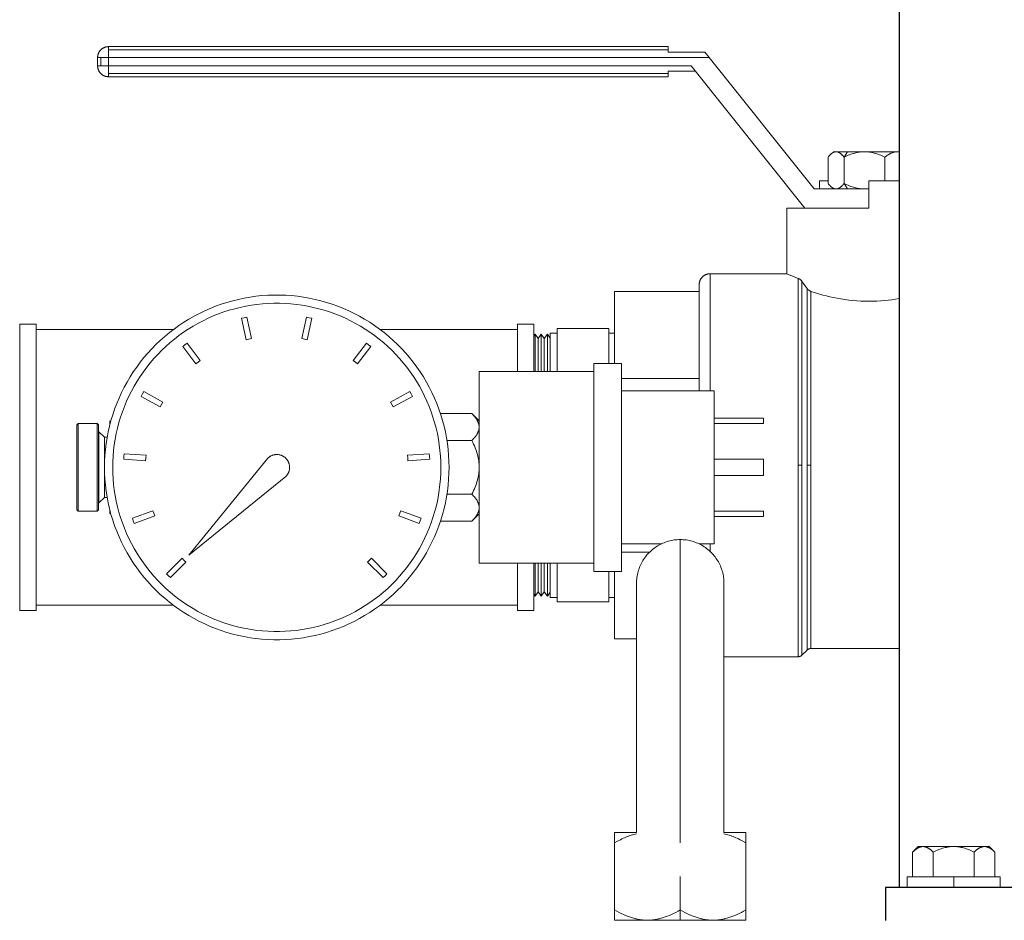
# Model space of a CAD drawing. Units: millimetres. Extents: x -1237 to 1772, y 3479 to 7221.
# Drawn here: x 918 to 1098, y 5087 to 5251 of the extents above; entities that cross this region are included whole.
import ezdxf

# ---------------------------------------------------------------- set-up
doc = ezdxf.new("R2010")
doc.units = ezdxf.units.MM
doc.layers.get('0').update_dxf_attribs({"color": 254, "lineweight": 0, "true_color": 0xbebebe})
for name, color, linetype, lineweight, true_color in [('Make2D$Visible$Curves$0', 254, 'Continuous', 0, 0xbebebe), ('Make2D$Visible$Curves$3DCOLOR40', 40, 'Continuous', 0, 0xffbf00), ('Make2D$Visible$Curves$3DCPCOLOR253', 7, 'Continuous', 0, 0xadadad), ('Make2D$Visible$Curves$3DCPCOLOR254', 7, 'Continuous', 0, 0xd6d6d6), ('Make2D$Visible$Tangents$0', 254, 'Continuous', 0, 0xbebebe), ('Make2D$Visible$Tangents$3DCOLOR40', 40, 'Continuous', 0, 0xffbf00), ('Make2D$Visible$Tangents$3DCPCOLOR253', 7, 'Continuous', 0, 0xadadad)]:
    doc.layers.add(name, color=color, linetype=linetype, lineweight=lineweight, true_color=true_color)

msp = doc.modelspace()

# ---------------------------------------------------------------- linework, layer by layer
for points in [[(918.28, 5195.77), (921.28, 5195.77)], [(918.28, 5169.58), (918.28, 5195.77)], [(921.28, 5169.58), (921.28, 5195.77)], [(1009.28, 5187.08), (1009.28, 5195.77)], [(1009.28, 5195.77), (1012.28, 5195.77)], [(1012.28, 5187.08), (1012.28, 5195.77)], [(921.28, 5194.77), (946.36, 5194.77)], [(984.21, 5194.77), (1009.28, 5194.77)], [(1012.28, 5193.54), (1012.55, 5193.93)], [(1012.55, 5193.93), (1012.55, 5187.08)], [(1012.55, 5193.93), (1013.1, 5193.13)], [(1013.1, 5193.13), (1013.65, 5193.93)], [(1013.65, 5193.93), (1013.65, 5187.08)], [(1013.65, 5193.93), (1014.2, 5193.13)], [(1014.2, 5193.13), (1014.76, 5193.93)], [(1014.76, 5193.93), (1015.28, 5193.17)], [(1014.76, 5193.93), (1014.76, 5187.08)], [(1015.27, 5194.13), (1015.27, 5187.08)], [(1015.27, 5194.13), (1016.52, 5194.13)], [(1015.27, 5194.13), (1015.28, 5193.17)], [(1016.52, 5187.08), (1016.52, 5194.98)], [(1026.02, 5194.98), (1016.52, 5194.98)], [(1026.02, 5188.58), (1026.02, 5194.98)], [(1026.02, 5194.13), (1027.02, 5194.13)], [(1013.1, 5193.13), (1013.1, 5187.08)], [(1014.2, 5193.13), (1014.2, 5187.08)], [(1015.28, 5193.17), (1015.28, 5187.08)], [(918.28, 5143.4), (918.28, 5169.58)], [(921.28, 5143.4), (921.28, 5169.58)], [(1009.28, 5143.4), (1009.28, 5152.08)], [(1012.28, 5143.4), (1012.28, 5152.08)], [(1012.55, 5152.08), (1012.55, 5146.03)], [(1013.1, 5152.08), (1013.1, 5146.83)], [(1013.65, 5152.08), (1013.65, 5146.03)], [(1014.2, 5152.08), (1014.2, 5146.83)], [(1014.76, 5152.08), (1014.76, 5146.03)], [(1015.27, 5152.08), (1015.27, 5145.83)], [(1015.28, 5152.08), (1015.28, 5146.78)], [(1016.52, 5144.98), (1016.52, 5152.08)], [(1026.02, 5144.98), (1026.02, 5150.58)], [(1013.1, 5146.83), (1012.55, 5146.03)], [(1013.65, 5146.03), (1013.1, 5146.83)], [(1014.2, 5146.83), (1013.65, 5146.03)], [(1014.76, 5146.03), (1014.2, 5146.83)], [(1015.28, 5146.78), (1014.76, 5146.03)], [(1015.28, 5146.78), (1015.27, 5145.83)], [(1012.55, 5146.03), (1012.28, 5146.41)], [(1016.52, 5145.83), (1015.27, 5145.83)], [(1026.02, 5144.98), (1016.52, 5144.98)], [(1027.02, 5145.83), (1026.02, 5145.83)], [(921.28, 5143.4), (918.28, 5143.4)], [(946.36, 5144.4), (921.28, 5144.4)], [(1009.28, 5144.4), (984.21, 5144.4)], [(1012.28, 5143.4), (1009.28, 5143.4)]]:
    msp.add_lwpolyline(points)
at = {"layer": 'Make2D$Visible$Curves$0'}
for points in [[(932.52, 5244.48), (932.52, 5244.54), (932.53, 5244.61), (932.53, 5244.68), (932.54, 5244.75), (932.55, 5244.82), (932.56, 5244.88), (932.58, 5244.95), (932.6, 5245.02), (932.62, 5245.08), (932.64, 5245.15), (932.66, 5245.21), (932.69, 5245.27), (932.72, 5245.34), (932.75, 5245.4), (932.78, 5245.46), (932.81, 5245.52), (932.85, 5245.57), (932.89, 5245.63), (932.93, 5245.69), (932.97, 5245.74), (933.01, 5245.79), (933.06, 5245.84), (933.11, 5245.89)], [(933.11, 5245.89), (933.16, 5245.94), (933.21, 5245.98), (933.26, 5246.03), (933.31, 5246.07), (933.37, 5246.11), (933.42, 5246.15), (933.48, 5246.19), (933.54, 5246.22), (933.6, 5246.25), (933.66, 5246.28), (933.72, 5246.31), (933.79, 5246.34), (933.85, 5246.36), (933.92, 5246.38), (933.98, 5246.4), (934.05, 5246.42), (934.11, 5246.43), (934.18, 5246.45), (934.25, 5246.46), (934.32, 5246.47), (934.38, 5246.47), (934.45, 5246.48), (934.52, 5246.48)], [(1036.84, 5246.48), (934.52, 5246.48)], [(1036.84, 5245.89), (1036.84, 5246.48)], [(1036.84, 5245.48), (1036.84, 5245.89)], [(932.52, 5244.48), (932.52, 5242.98)], [(1043.52, 5245.48), (1036.84, 5245.48)], [(1044.32, 5244.48), (1043.52, 5245.48)], [(1044.32, 5244.48), (1063.52, 5220.48)], [(933.11, 5241.56), (933.06, 5241.61), (933.01, 5241.66), (932.97, 5241.71), (932.93, 5241.77), (932.89, 5241.82), (932.85, 5241.88), (932.81, 5241.94), (932.78, 5242), (932.75, 5242.06), (932.72, 5242.12), (932.69, 5242.18), (932.66, 5242.24), (932.64, 5242.31), (932.62, 5242.37), (932.6, 5242.44), (932.58, 5242.5), (932.56, 5242.57), (932.55, 5242.64), (932.54, 5242.7), (932.53, 5242.77), (932.53, 5242.84), (932.52, 5242.91), (932.52, 5242.98)], [(1061.84, 5216.98), (1041.04, 5242.98)], [(934.52, 5240.98), (934.45, 5240.98), (934.38, 5240.98), (934.32, 5240.99), (934.25, 5241), (934.18, 5241.01), (934.11, 5241.02), (934.05, 5241.03), (933.98, 5241.05), (933.92, 5241.07), (933.85, 5241.09), (933.79, 5241.12), (933.72, 5241.14), (933.66, 5241.17), (933.6, 5241.2), (933.54, 5241.23), (933.48, 5241.27), (933.42, 5241.3), (933.37, 5241.34), (933.31, 5241.38), (933.26, 5241.43), (933.21, 5241.47), (933.16, 5241.51), (933.11, 5241.56)], [(934.52, 5240.98), (1036.84, 5240.98)], [(1036.84, 5241.98), (1041.84, 5241.98)], [(1036.84, 5241.56), (1036.84, 5241.98)], [(1036.84, 5240.98), (1036.84, 5241.56)], [(1063.52, 5220.48), (1073.52, 5220.48)], [(1023.28, 5188.58), (1028.28, 5188.58)], [(1023.28, 5150.58), (1023.28, 5188.58)], [(1028.28, 5150.58), (1028.28, 5188.58)], [(1002.28, 5187.08), (1002.28, 5152.08)], [(1023.28, 5187.08), (1002.28, 5187.08)], [(1028.28, 5183.58), (1045.28, 5183.58)], [(1045.28, 5155.58), (1045.28, 5183.58)], [(1045.28, 5178.58), (1054.28, 5178.58)], [(1045.28, 5177.58), (1054.28, 5177.58)], [(1054.28, 5177.58), (1054.28, 5178.58)], [(1045.28, 5171.08), (1054.28, 5171.08)], [(1054.28, 5168.08), (1054.28, 5171.08)], [(1045.28, 5168.08), (1054.28, 5168.08)], [(1045.28, 5161.58), (1054.28, 5161.58)], [(1054.28, 5160.58), (1054.28, 5161.58)], [(1045.28, 5160.58), (1054.28, 5160.58)], [(1028.28, 5155.58), (1035.56, 5155.58)], [(1042.53, 5155.58), (1045.28, 5155.58)], [(1023.28, 5152.08), (1002.28, 5152.08)], [(1023.28, 5150.58), (1028.28, 5150.58)]]:
    msp.add_lwpolyline(points, dxfattribs=at)
at = {"layer": 'Make2D$Visible$Curves$0', "color": 0}
for points in [[(1067.54, 5227.28), (1067.52, 5227.28), (1067.5, 5227.28), (1067.48, 5227.27), (1067.46, 5227.27), (1067.43, 5227.27), (1067.41, 5227.27), (1067.39, 5227.26), (1067.37, 5227.26), (1067.34, 5227.26), (1067.32, 5227.25), (1067.3, 5227.25), (1067.28, 5227.24), (1067.26, 5227.24), (1067.23, 5227.23), (1067.21, 5227.22), (1067.19, 5227.21), (1067.17, 5227.21), (1067.15, 5227.2), (1067.12, 5227.19), (1067.1, 5227.18), (1067.06, 5227.16), (1067.01, 5227.14), (1066.97, 5227.11), (1066.92, 5227.09), (1066.88, 5227.06), (1066.83, 5227.03), (1066.79, 5227), (1066.74, 5226.96), (1066.7, 5226.93), (1066.65, 5226.89), (1066.6, 5226.85), (1066.56, 5226.81), (1066.51, 5226.77), (1066.46, 5226.72), (1066.42, 5226.67), (1066.37, 5226.62), (1066.27, 5226.51), (1066.17, 5226.4), (1066.07, 5226.27)], [(1066.07, 5226.27), (1066.07, 5221.48)], [(1067.54, 5227.28), (1067.02, 5227.28)], [(1069.02, 5226.27), (1068.92, 5226.4), (1068.82, 5226.51), (1068.72, 5226.62), (1068.67, 5226.67), (1068.62, 5226.72), (1068.58, 5226.77), (1068.53, 5226.81), (1068.48, 5226.85), (1068.44, 5226.89), (1068.39, 5226.93), (1068.34, 5226.96), (1068.3, 5227), (1068.25, 5227.03), (1068.21, 5227.06), (1068.16, 5227.09), (1068.12, 5227.11), (1068.07, 5227.14), (1068.03, 5227.16), (1067.99, 5227.18), (1067.96, 5227.19), (1067.94, 5227.2), (1067.92, 5227.21), (1067.9, 5227.21), (1067.88, 5227.22), (1067.85, 5227.23), (1067.83, 5227.24), (1067.81, 5227.24), (1067.79, 5227.25), (1067.76, 5227.25), (1067.74, 5227.26), (1067.72, 5227.26), (1067.7, 5227.26), (1067.68, 5227.27), (1067.65, 5227.27), (1067.63, 5227.27), (1067.61, 5227.27), (1067.59, 5227.28), (1067.57, 5227.28), (1067.54, 5227.28)], [(1069.62, 5227.28), (1067.54, 5227.28)], [(1072.74, 5227.28), (1072.63, 5227.28), (1072.52, 5227.27), (1072.3, 5227.26), (1072.07, 5227.24), (1071.85, 5227.21), (1071.63, 5227.18), (1071.4, 5227.14), (1071.18, 5227.09), (1070.95, 5227.03), (1070.72, 5226.96), (1070.49, 5226.89), (1070.25, 5226.81), (1070.01, 5226.72), (1069.77, 5226.62), (1069.53, 5226.51), (1069.27, 5226.4), (1069.02, 5226.27)], [(1069.02, 5226.27), (1069.02, 5221.48)], [(1072.74, 5227.28), (1069.62, 5227.28)], [(1076.47, 5226.27), (1076.21, 5226.4), (1075.96, 5226.51), (1075.72, 5226.62), (1075.47, 5226.72), (1075.24, 5226.81), (1075, 5226.89), (1074.77, 5226.96), (1074.54, 5227.03), (1074.31, 5227.09), (1074.09, 5227.14), (1073.86, 5227.18), (1073.64, 5227.21), (1073.41, 5227.24), (1073.19, 5227.26), (1072.97, 5227.27), (1072.86, 5227.28), (1072.74, 5227.28)], [(1078.72, 5227.28), (1072.74, 5227.28)], [(1078.72, 5227.28), (1078.65, 5227.28), (1078.59, 5227.27), (1078.52, 5227.27), (1078.45, 5227.26), (1078.38, 5227.25), (1078.32, 5227.24), (1078.25, 5227.23), (1078.18, 5227.21), (1078.11, 5227.2), (1078.05, 5227.18), (1077.98, 5227.16), (1077.91, 5227.14), (1077.84, 5227.11), (1077.77, 5227.09), (1077.71, 5227.06), (1077.64, 5227.03), (1077.57, 5227), (1077.5, 5226.96), (1077.43, 5226.93), (1077.36, 5226.89), (1077.29, 5226.85), (1077.22, 5226.81), (1077.14, 5226.77), (1077.07, 5226.72), (1076.93, 5226.62), (1076.78, 5226.51), (1076.62, 5226.4), (1076.47, 5226.27)], [(1076.47, 5221.98), (1076.47, 5226.27)], [(1079.05, 5227.28), (1078.72, 5227.28)], [(1079.05, 5227.25), (1078.97, 5227.26), (1078.89, 5227.27), (1078.8, 5227.28), (1078.72, 5227.28)], [(1066.07, 5221.48), (1066.17, 5221.36), (1066.27, 5221.24), (1066.37, 5221.13), (1066.42, 5221.08), (1066.46, 5221.03), (1066.51, 5220.99), (1066.56, 5220.94), (1066.6, 5220.9), (1066.65, 5220.86), (1066.7, 5220.82), (1066.74, 5220.79), (1066.79, 5220.76), (1066.83, 5220.72), (1066.88, 5220.69), (1066.92, 5220.67), (1066.97, 5220.64), (1067.01, 5220.62), (1067.06, 5220.59), (1067.1, 5220.57), (1067.12, 5220.56), (1067.15, 5220.55), (1067.17, 5220.55), (1067.19, 5220.54), (1067.21, 5220.53), (1067.23, 5220.52), (1067.26, 5220.52), (1067.28, 5220.51), (1067.3, 5220.51), (1067.32, 5220.5), (1067.34, 5220.5), (1067.37, 5220.49), (1067.39, 5220.49), (1067.41, 5220.49), (1067.43, 5220.48), (1067.46, 5220.48), (1067.48, 5220.48), (1067.5, 5220.48), (1067.52, 5220.48), (1067.54, 5220.48)], [(1067.54, 5220.48), (1067.57, 5220.48), (1067.59, 5220.48), (1067.61, 5220.48), (1067.63, 5220.48), (1067.65, 5220.48), (1067.68, 5220.49), (1067.7, 5220.49), (1067.72, 5220.49), (1067.74, 5220.5), (1067.76, 5220.5), (1067.79, 5220.51), (1067.81, 5220.51), (1067.83, 5220.52), (1067.85, 5220.52), (1067.88, 5220.53), (1067.9, 5220.54), (1067.92, 5220.55), (1067.94, 5220.55), (1067.96, 5220.56), (1067.99, 5220.57), (1068.03, 5220.59), (1068.07, 5220.62), (1068.12, 5220.64), (1068.16, 5220.67), (1068.21, 5220.69), (1068.25, 5220.72), (1068.3, 5220.76), (1068.34, 5220.79), (1068.39, 5220.82), (1068.44, 5220.86), (1068.48, 5220.9), (1068.53, 5220.94), (1068.58, 5220.99), (1068.62, 5221.03), (1068.67, 5221.08), (1068.72, 5221.13), (1068.82, 5221.24), (1068.92, 5221.36), (1069.02, 5221.48)], [(1069.02, 5221.48), (1069.27, 5221.36), (1069.53, 5221.24), (1069.77, 5221.13), (1070.01, 5221.03), (1070.25, 5220.94), (1070.49, 5220.86), (1070.72, 5220.79), (1070.95, 5220.72), (1071.18, 5220.67), (1071.4, 5220.62), (1071.63, 5220.57), (1071.85, 5220.54), (1072.07, 5220.51), (1072.3, 5220.49), (1072.52, 5220.48), (1072.63, 5220.48), (1072.74, 5220.48)], [(995.21, 5179.4), (1000.97, 5179.4)], [(1002.28, 5176.94), (1002.28, 5177.02), (1002.28, 5177.09), (1002.27, 5177.17), (1002.26, 5177.24), (1002.25, 5177.31), (1002.24, 5177.39), (1002.22, 5177.46), (1002.2, 5177.53), (1002.18, 5177.61), (1002.15, 5177.68), (1002.13, 5177.75), (1002.1, 5177.83), (1002.07, 5177.9), (1002.03, 5177.98), (1002, 5178.05), (1001.96, 5178.13), (1001.92, 5178.2), (1001.87, 5178.28), (1001.83, 5178.35), (1001.78, 5178.43), (1001.72, 5178.51), (1001.67, 5178.59), (1001.61, 5178.66), (1001.55, 5178.74), (1001.42, 5178.9), (1001.28, 5179.06), (1001.13, 5179.23), (1000.97, 5179.4)], [(1002.28, 5178.08), (1000.97, 5179.4)], [(1000.97, 5174.49), (1001.13, 5174.66), (1001.28, 5174.83), (1001.42, 5174.99), (1001.55, 5175.15), (1001.61, 5175.23), (1001.67, 5175.3), (1001.72, 5175.38), (1001.78, 5175.46), (1001.83, 5175.54), (1001.87, 5175.61), (1001.92, 5175.69), (1001.96, 5175.76), (1002, 5175.84), (1002.03, 5175.91), (1002.07, 5175.99), (1002.1, 5176.06), (1002.13, 5176.14), (1002.15, 5176.21), (1002.18, 5176.28), (1002.2, 5176.36), (1002.22, 5176.43), (1002.24, 5176.5), (1002.25, 5176.58), (1002.26, 5176.65), (1002.27, 5176.72), (1002.28, 5176.8), (1002.28, 5176.87), (1002.28, 5176.94)], [(996.4, 5174.49), (1000.97, 5174.49)], [(1002.28, 5169.58), (1002.28, 5169.88), (1002.26, 5170.17), (1002.24, 5170.47), (1002.2, 5170.76), (1002.15, 5171.05), (1002.1, 5171.35), (1002.03, 5171.65), (1001.96, 5171.95), (1001.87, 5172.25), (1001.78, 5172.56), (1001.67, 5172.87), (1001.55, 5173.18), (1001.42, 5173.5), (1001.28, 5173.82), (1001.13, 5174.15), (1000.97, 5174.49)], [(1000.97, 5164.68), (1001.13, 5165.01), (1001.28, 5165.34), (1001.42, 5165.67), (1001.55, 5165.99), (1001.67, 5166.3), (1001.78, 5166.61), (1001.87, 5166.92), (1001.96, 5167.22), (1002.03, 5167.52), (1002.1, 5167.82), (1002.15, 5168.11), (1002.2, 5168.41), (1002.24, 5168.7), (1002.26, 5168.99), (1002.28, 5169.29), (1002.28, 5169.58)], [(1000.97, 5164.68), (996.4, 5164.68)], [(1002.28, 5162.22), (1002.28, 5162.3), (1002.28, 5162.37), (1002.27, 5162.44), (1002.26, 5162.52), (1002.25, 5162.59), (1002.24, 5162.66), (1002.22, 5162.74), (1002.2, 5162.81), (1002.18, 5162.88), (1002.15, 5162.96), (1002.13, 5163.03), (1002.1, 5163.11), (1002.07, 5163.18), (1002.03, 5163.25), (1002, 5163.33), (1001.96, 5163.4), (1001.92, 5163.48), (1001.87, 5163.56), (1001.83, 5163.63), (1001.78, 5163.71), (1001.72, 5163.79), (1001.67, 5163.86), (1001.61, 5163.94), (1001.55, 5164.02), (1001.42, 5164.18), (1001.28, 5164.34), (1001.13, 5164.51), (1000.97, 5164.68)], [(1000.97, 5159.77), (1001.13, 5159.94), (1001.28, 5160.1), (1001.42, 5160.26), (1001.55, 5160.42), (1001.61, 5160.5), (1001.67, 5160.58), (1001.72, 5160.66), (1001.78, 5160.74), (1001.83, 5160.81), (1001.87, 5160.89), (1001.92, 5160.96), (1001.96, 5161.04), (1002, 5161.12), (1002.03, 5161.19), (1002.07, 5161.26), (1002.1, 5161.34), (1002.13, 5161.41), (1002.15, 5161.49), (1002.18, 5161.56), (1002.2, 5161.63), (1002.22, 5161.71), (1002.24, 5161.78), (1002.25, 5161.85), (1002.26, 5161.93), (1002.27, 5162), (1002.28, 5162.07), (1002.28, 5162.15), (1002.28, 5162.22)], [(995.21, 5159.77), (1000.97, 5159.77)], [(1000.97, 5159.77), (1002.28, 5161.08)], [(1031.05, 5102.83), (1027.05, 5102.83)], [(1027.05, 5100.97), (1027.05, 5102.83)], [(1031.05, 5102.61), (1030.82, 5102.56), (1030.58, 5102.5), (1030.34, 5102.43), (1030.1, 5102.36), (1029.86, 5102.28), (1029.61, 5102.19), (1029.37, 5102.1), (1029.12, 5102), (1028.87, 5101.9), (1028.62, 5101.79), (1028.37, 5101.67), (1028.11, 5101.54), (1027.59, 5101.27), (1027.05, 5100.97)], [(1051.05, 5102.83), (1047.05, 5102.83)], [(1051.05, 5100.97), (1050.51, 5101.27), (1049.99, 5101.54), (1049.73, 5101.67), (1049.48, 5101.79), (1049.23, 5101.9), (1048.98, 5102), (1048.73, 5102.1), (1048.48, 5102.19), (1048.24, 5102.28), (1048, 5102.36), (1047.76, 5102.43), (1047.52, 5102.5), (1047.28, 5102.56), (1047.05, 5102.61)], [(1051.05, 5102.83), (1051.05, 5100.97)], [(1027.05, 5100.97), (1027.05, 5088.69)], [(1051.05, 5088.69), (1051.05, 5100.97)], [(1039.05, 5094.83), (1039.05, 5088.69)], [(1080.55, 5094.78), (1089.05, 5094.78)], [(1080.55, 5092.78), (1080.55, 5094.78)], [(1089.05, 5094.78), (1097.55, 5094.78)], [(1097.55, 5094.78), (1097.55, 5092.78)], [(1027.05, 5088.69), (1027.46, 5088.45), (1027.87, 5088.24), (1028.26, 5088.04), (1028.65, 5087.86), (1029.04, 5087.69), (1029.42, 5087.54), (1029.79, 5087.41), (1030.16, 5087.29), (1030.53, 5087.18), (1030.71, 5087.13), (1030.89, 5087.09), (1031.07, 5087.05), (1031.25, 5087.01), (1031.43, 5086.97), (1031.61, 5086.94), (1031.79, 5086.92), (1031.97, 5086.89), (1032.15, 5086.88), (1032.33, 5086.86), (1032.51, 5086.85), (1032.69, 5086.84), (1032.87, 5086.83), (1033.05, 5086.83)], [(1027.05, 5086.83), (1027.05, 5088.69)], [(1033.05, 5086.83), (1033.23, 5086.83), (1033.41, 5086.84), (1033.59, 5086.85), (1033.77, 5086.86), (1033.95, 5086.88), (1034.13, 5086.89), (1034.31, 5086.92), (1034.49, 5086.94), (1034.67, 5086.97), (1034.85, 5087.01), (1035.03, 5087.05), (1035.21, 5087.09), (1035.39, 5087.13), (1035.57, 5087.18), (1035.94, 5087.29), (1036.31, 5087.41), (1036.68, 5087.54), (1037.06, 5087.69), (1037.45, 5087.86), (1037.84, 5088.04), (1038.23, 5088.24), (1038.64, 5088.45), (1039.05, 5088.69)], [(1039.05, 5088.69), (1039.46, 5088.45), (1039.87, 5088.24), (1040.26, 5088.04), (1040.65, 5087.86), (1041.04, 5087.69), (1041.42, 5087.54), (1041.79, 5087.41), (1042.16, 5087.29), (1042.53, 5087.18), (1042.71, 5087.13), (1042.89, 5087.09), (1043.07, 5087.05), (1043.25, 5087.01), (1043.43, 5086.97), (1043.61, 5086.94), (1043.79, 5086.92), (1043.97, 5086.89), (1044.15, 5086.88), (1044.33, 5086.86), (1044.51, 5086.85), (1044.69, 5086.84), (1044.87, 5086.83), (1045.05, 5086.83)], [(1045.05, 5086.83), (1045.23, 5086.83), (1045.41, 5086.84), (1045.59, 5086.85), (1045.77, 5086.86), (1045.95, 5086.88), (1046.13, 5086.89), (1046.31, 5086.92), (1046.49, 5086.94), (1046.67, 5086.97), (1046.85, 5087.01), (1047.03, 5087.05), (1047.21, 5087.09), (1047.39, 5087.13), (1047.57, 5087.18), (1047.94, 5087.29), (1048.31, 5087.41), (1048.68, 5087.54), (1049.06, 5087.69), (1049.45, 5087.86), (1049.84, 5088.04), (1050.23, 5088.24), (1050.64, 5088.45), (1051.05, 5088.69)], [(1051.05, 5088.69), (1051.05, 5086.83)], [(1033.05, 5086.83), (1027.05, 5086.83)], [(1039.05, 5086.83), (1033.05, 5086.83)], [(1045.05, 5086.83), (1039.05, 5086.83)], [(1051.05, 5086.83), (1045.05, 5086.83)]]:
    msp.add_lwpolyline(points, dxfattribs=at)
at = {"layer": 'Make2D$Visible$Curves$0', "color": 7, "true_color": 0xffffff}
for points in [[(933.78, 5169.58), (933.8, 5170.67), (933.86, 5171.76), (933.95, 5172.84), (934.08, 5173.92), (934.25, 5174.99), (934.45, 5176.06), (934.7, 5177.12), (934.97, 5178.17), (935.29, 5179.21), (935.64, 5180.24), (936.02, 5181.26), (936.45, 5182.26), (936.9, 5183.25), (937.39, 5184.22), (937.91, 5185.18), (938.47, 5186.11), (939.05, 5187.03), (939.67, 5187.92), (940.32, 5188.8), (941, 5189.65), (941.7, 5190.47), (942.44, 5191.27), (943.2, 5192.05), (943.99, 5192.8), (944.8, 5193.52), (945.64, 5194.21), (946.5, 5194.87), (947.39, 5195.51), (948.29, 5196.11), (949.22, 5196.68), (950.16, 5197.22), (951.13, 5197.72), (952.11, 5198.2), (953.1, 5198.63), (954.11, 5199.04), (955.13, 5199.4), (956.17, 5199.74), (957.22, 5200.03), (958.27, 5200.29), (959.34, 5200.52), (960.41, 5200.7), (961.48, 5200.85), (962.57, 5200.97), (963.65, 5201.04), (964.74, 5201.08), (965.82, 5201.08), (966.91, 5201.04), (968, 5200.97), (969.08, 5200.85), (970.15, 5200.7), (971.23, 5200.52), (972.29, 5200.29), (973.35, 5200.03), (974.39, 5199.74), (975.43, 5199.4), (976.45, 5199.04), (977.46, 5198.63), (978.46, 5198.2), (979.44, 5197.72), (980.4, 5197.22), (981.34, 5196.68), (982.27, 5196.11), (983.17, 5195.51), (984.06, 5194.87), (984.92, 5194.21), (985.76, 5193.52), (986.57, 5192.8), (987.36, 5192.05), (988.12, 5191.27), (988.86, 5190.47), (989.57, 5189.65), (990.24, 5188.8), (990.89, 5187.92), (991.51, 5187.03), (992.1, 5186.11), (992.65, 5185.18), (993.17, 5184.22), (993.66, 5183.25), (994.12, 5182.26), (994.54, 5181.26), (994.92, 5180.24), (995.27, 5179.21), (995.59, 5178.17), (995.87, 5177.12), (996.11, 5176.06), (996.31, 5174.99), (996.48, 5173.92), (996.61, 5172.84), (996.71, 5171.76), (996.76, 5170.67), (996.78, 5169.58)], [(995.28, 5169.58), (995.26, 5170.62), (995.21, 5171.65), (995.12, 5172.68), (995, 5173.71), (994.83, 5174.74), (994.64, 5175.75), (994.41, 5176.76), (994.14, 5177.76), (993.84, 5178.76), (993.51, 5179.74), (993.14, 5180.7), (992.74, 5181.66), (992.31, 5182.6), (991.84, 5183.53), (991.35, 5184.43), (990.82, 5185.32), (990.26, 5186.2), (989.67, 5187.05), (989.06, 5187.88), (988.41, 5188.69), (987.74, 5189.48), (987.04, 5190.24), (986.31, 5190.98), (985.56, 5191.69), (984.78, 5192.38), (983.99, 5193.04), (983.16, 5193.67), (982.32, 5194.27), (981.46, 5194.85), (980.58, 5195.39), (979.68, 5195.9), (978.76, 5196.38), (977.83, 5196.83), (976.88, 5197.25), (975.92, 5197.63), (974.94, 5197.98), (973.96, 5198.3), (972.96, 5198.58), (971.96, 5198.83), (970.94, 5199.04), (969.92, 5199.22), (968.9, 5199.36), (967.87, 5199.47), (966.83, 5199.54), (965.8, 5199.58), (964.76, 5199.58), (963.73, 5199.54), (962.69, 5199.47), (961.66, 5199.36), (960.64, 5199.22), (959.62, 5199.04), (958.61, 5198.83), (957.6, 5198.58), (956.6, 5198.3), (955.62, 5197.98), (954.64, 5197.63), (953.68, 5197.25), (952.73, 5196.83), (951.8, 5196.38), (950.88, 5195.9), (949.98, 5195.39), (949.1, 5194.85), (948.24, 5194.27), (947.4, 5193.67), (946.58, 5193.04), (945.78, 5192.38), (945, 5191.69), (944.25, 5190.98), (943.53, 5190.24), (942.83, 5189.48), (942.15, 5188.69), (941.51, 5187.88), (940.89, 5187.05), (940.3, 5186.2), (939.74, 5185.32), (939.21, 5184.43), (938.72, 5183.53), (938.25, 5182.6), (937.82, 5181.66), (937.42, 5180.7), (937.05, 5179.74), (936.72, 5178.76), (936.42, 5177.76), (936.15, 5176.76), (935.92, 5175.75), (935.73, 5174.74), (935.57, 5173.71), (935.44, 5172.68), (935.35, 5171.65), (935.3, 5170.62), (935.28, 5169.58)], [(958.84, 5196.83), (959.33, 5196.94), (959.82, 5197.05)], [(959.69, 5192.92), (958.84, 5196.83)], [(959.82, 5197.05), (960.67, 5193.14)], [(969.89, 5193.14), (970.74, 5197.05)], [(970.74, 5197.05), (971.23, 5196.94), (971.72, 5196.83)], [(971.72, 5196.83), (970.87, 5192.92)], [(948.1, 5191.7), (948.5, 5192), (948.9, 5192.29)], [(948.9, 5192.29), (951.3, 5189.09)], [(960.67, 5193.14), (960.18, 5193.03), (959.69, 5192.92)], [(970.87, 5192.92), (970.38, 5193.03), (969.89, 5193.14)], [(979.26, 5189.09), (981.66, 5192.29)], [(981.66, 5192.29), (982.06, 5192), (982.46, 5191.7)], [(950.5, 5188.49), (948.1, 5191.7)], [(982.46, 5191.7), (980.06, 5188.49)], [(951.3, 5189.09), (950.9, 5188.8), (950.5, 5188.49)], [(980.06, 5188.49), (979.66, 5188.8), (979.26, 5189.09)], [(940.47, 5182.56), (940.71, 5183), (940.95, 5183.44)], [(940.95, 5183.44), (944.46, 5181.52)], [(986.1, 5181.52), (989.61, 5183.44)], [(989.61, 5183.44), (989.86, 5183), (990.09, 5182.56)], [(943.98, 5180.64), (940.47, 5182.56)], [(944.46, 5181.52), (944.22, 5181.09), (943.98, 5180.64)], [(986.58, 5180.64), (986.35, 5181.09), (986.1, 5181.52)], [(990.09, 5182.56), (986.58, 5180.64)], [(937.32, 5171.08), (937.35, 5171.58), (937.39, 5172.08)], [(937.39, 5172.08), (941.38, 5171.79)], [(989.18, 5171.79), (993.17, 5172.08)], [(993.17, 5172.08), (993.21, 5171.58), (993.24, 5171.08)], [(941.31, 5170.8), (937.32, 5171.08)], [(941.38, 5171.79), (941.34, 5171.3), (941.31, 5170.8)], [(989.25, 5170.8), (989.22, 5171.3), (989.18, 5171.79)], [(993.24, 5171.08), (989.25, 5170.8)], [(996.78, 5169.58), (996.76, 5168.5), (996.71, 5167.41), (996.61, 5166.33), (996.48, 5165.25), (996.31, 5164.17), (996.11, 5163.11), (995.87, 5162.04), (995.59, 5160.99), (995.27, 5159.95), (994.92, 5158.92), (994.54, 5157.91), (994.12, 5156.9), (993.66, 5155.92), (993.17, 5154.94), (992.65, 5153.99), (992.1, 5153.06), (991.51, 5152.14), (990.89, 5151.24), (990.24, 5150.37), (989.57, 5149.52), (988.86, 5148.7), (988.12, 5147.89), (987.36, 5147.12), (986.57, 5146.37), (985.76, 5145.65), (984.92, 5144.96), (984.06, 5144.29), (983.17, 5143.66), (982.27, 5143.06), (981.34, 5142.49), (980.4, 5141.95), (979.44, 5141.44), (978.46, 5140.97), (977.46, 5140.53), (976.45, 5140.13), (975.43, 5139.76), (974.39, 5139.43), (973.35, 5139.13), (972.29, 5138.87), (971.23, 5138.65), (970.15, 5138.46), (969.08, 5138.31), (968, 5138.2), (966.91, 5138.13), (965.82, 5138.09), (964.74, 5138.09), (963.65, 5138.13), (962.57, 5138.2), (961.48, 5138.31), (960.41, 5138.46), (959.34, 5138.65), (958.27, 5138.87), (957.22, 5139.13), (956.17, 5139.43), (955.13, 5139.76), (954.11, 5140.13), (953.1, 5140.53), (952.11, 5140.97), (951.13, 5141.44), (950.16, 5141.95), (949.22, 5142.49), (948.29, 5143.06), (947.39, 5143.66), (946.5, 5144.29), (945.64, 5144.96), (944.8, 5145.65), (943.99, 5146.37), (943.2, 5147.12), (942.44, 5147.89), (941.7, 5148.7), (941, 5149.52), (940.32, 5150.37), (939.67, 5151.24), (939.05, 5152.14), (938.47, 5153.06), (937.91, 5153.99), (937.39, 5154.94), (936.9, 5155.92), (936.45, 5156.9), (936.02, 5157.91), (935.64, 5158.92), (935.29, 5159.95), (934.97, 5160.99), (934.7, 5162.04), (934.45, 5163.11), (934.25, 5164.17), (934.08, 5165.25), (933.95, 5166.33), (933.86, 5167.41), (933.8, 5168.5), (933.78, 5169.58)], [(935.28, 5169.58), (935.3, 5168.55), (935.35, 5167.51), (935.44, 5166.48), (935.57, 5165.45), (935.73, 5164.43), (935.92, 5163.41), (936.15, 5162.4), (936.42, 5161.4), (936.72, 5160.41), (937.05, 5159.43), (937.42, 5158.46), (937.82, 5157.51), (938.25, 5156.57), (938.72, 5155.64), (939.21, 5154.73), (939.74, 5153.84), (940.3, 5152.97), (940.89, 5152.12), (941.51, 5151.29), (942.15, 5150.48), (942.83, 5149.69), (943.53, 5148.93), (944.25, 5148.19), (945, 5147.47), (945.78, 5146.79), (946.58, 5146.13), (947.4, 5145.5), (948.24, 5144.89), (949.1, 5144.32), (949.98, 5143.78), (950.88, 5143.26), (951.8, 5142.78), (952.73, 5142.33), (953.68, 5141.92), (954.64, 5141.53), (955.62, 5141.18), (956.6, 5140.87), (957.6, 5140.58), (958.61, 5140.34), (959.62, 5140.12), (960.64, 5139.94), (961.66, 5139.8), (962.69, 5139.7), (963.73, 5139.62), (964.76, 5139.59), (965.8, 5139.59), (966.83, 5139.62), (967.87, 5139.7), (968.9, 5139.8), (969.92, 5139.94), (970.94, 5140.12), (971.96, 5140.34), (972.96, 5140.58), (973.96, 5140.87), (974.94, 5141.18), (975.92, 5141.53), (976.88, 5141.92), (977.83, 5142.33), (978.76, 5142.78), (979.68, 5143.26), (980.58, 5143.78), (981.46, 5144.32), (982.32, 5144.89), (983.16, 5145.5), (983.99, 5146.13), (984.78, 5146.79), (985.56, 5147.47), (986.31, 5148.19), (987.04, 5148.93), (987.74, 5149.69), (988.41, 5150.48), (989.06, 5151.29), (989.67, 5152.12), (990.26, 5152.97), (990.82, 5153.84), (991.35, 5154.73), (991.84, 5155.64), (992.31, 5156.57), (992.74, 5157.51), (993.14, 5158.46), (993.51, 5159.43), (993.84, 5160.41), (994.14, 5161.4), (994.41, 5162.4), (994.64, 5163.41), (994.83, 5164.43), (995, 5165.45), (995.12, 5166.48), (995.21, 5167.51), (995.26, 5168.55), (995.28, 5169.58)], [(938.88, 5160.27), (942.62, 5161.67)], [(942.62, 5161.67), (942.79, 5161.2), (942.97, 5160.73)], [(987.59, 5160.73), (987.77, 5161.2), (987.94, 5161.67)], [(987.94, 5161.67), (991.69, 5160.27)], [(939.23, 5159.33), (939.05, 5159.8), (938.88, 5160.27)], [(942.97, 5160.73), (939.23, 5159.33)], [(991.34, 5159.33), (987.59, 5160.73)], [(991.69, 5160.27), (991.52, 5159.8), (991.34, 5159.33)], [(945.13, 5150.14), (947.96, 5152.97)], [(948.67, 5152.26), (945.84, 5149.43)], [(947.96, 5152.97), (948.31, 5152.61), (948.67, 5152.26)], [(981.89, 5152.26), (982.25, 5152.61), (982.6, 5152.97)], [(984.72, 5149.43), (981.89, 5152.26)], [(982.6, 5152.97), (985.43, 5150.14)], [(945.84, 5149.43), (945.48, 5149.78), (945.13, 5150.14)], [(985.43, 5150.14), (985.08, 5149.78), (984.72, 5149.43)]]:
    msp.add_lwpolyline(points, dxfattribs=at)
at = {"layer": 'Make2D$Visible$Curves$0', "color": 250, "true_color": 0x333333}
for points in [[(963.62, 5171.24), (963.68, 5171.3), (963.74, 5171.35), (963.8, 5171.41), (963.87, 5171.46), (963.93, 5171.5), (964, 5171.55), (964.07, 5171.59), (964.14, 5171.63), (964.21, 5171.67), (964.28, 5171.71), (964.35, 5171.74), (964.43, 5171.77), (964.51, 5171.8), (964.58, 5171.82), (964.66, 5171.85), (964.74, 5171.87), (964.82, 5171.88), (964.9, 5171.9), (964.98, 5171.91), (965.06, 5171.92), (965.14, 5171.93), (965.22, 5171.93), (965.3, 5171.93), (965.38, 5171.93), (965.46, 5171.92), (965.54, 5171.92), (965.62, 5171.91), (965.7, 5171.89), (965.78, 5171.88), (965.86, 5171.86), (965.94, 5171.84), (966.02, 5171.81), (966.09, 5171.79), (966.17, 5171.76), (966.24, 5171.72), (966.32, 5171.69), (966.39, 5171.65), (966.46, 5171.61), (966.53, 5171.57), (966.6, 5171.53), (966.66, 5171.48), (966.73, 5171.43), (966.79, 5171.38), (966.85, 5171.33), (966.91, 5171.27), (966.97, 5171.21), (967.02, 5171.15), (967.08, 5171.09), (967.13, 5171.03), (967.18, 5170.97), (967.22, 5170.9), (967.27, 5170.83), (967.31, 5170.76), (967.35, 5170.69), (967.39, 5170.62), (967.42, 5170.55), (967.45, 5170.47), (967.48, 5170.4), (967.51, 5170.32), (967.53, 5170.24), (967.55, 5170.16), (967.57, 5170.09), (967.59, 5170.01), (967.6, 5169.93), (967.61, 5169.85), (967.62, 5169.77), (967.63, 5169.68), (967.63, 5169.6), (967.63, 5169.52), (967.62, 5169.44), (967.62, 5169.36), (967.61, 5169.28), (967.6, 5169.2), (967.58, 5169.12), (967.56, 5169.04), (967.54, 5168.96), (967.52, 5168.89), (967.5, 5168.81), (967.47, 5168.73), (967.44, 5168.66), (967.4, 5168.58), (967.37, 5168.51), (967.33, 5168.44), (967.29, 5168.37), (967.25, 5168.3), (967.2, 5168.23), (967.15, 5168.17), (967.1, 5168.1), (967.05, 5168.04), (967, 5167.98), (966.94, 5167.92)], [(949.21, 5153.52), (963.62, 5171.24)], [(966.94, 5167.92), (949.21, 5153.52)]]:
    msp.add_lwpolyline(points, dxfattribs=at)
at = {"layer": 'Make2D$Visible$Curves$3DCOLOR40'}
for points in [[(1066.07, 5221.98), (1064.52, 5221.98)], [(1064.52, 5220.48), (1064.52, 5221.98)], [(1079.05, 5221.98), (1073.52, 5221.98)], [(1073.52, 5216.98), (1073.52, 5221.98)], [(1073.52, 5216.98), (1058.52, 5216.98)], [(1058.52, 5216.98), (1058.52, 5204.98)], [(1042.52, 5202.98), (1042.52, 5203.04), (1042.53, 5203.11), (1042.53, 5203.18), (1042.54, 5203.25), (1042.55, 5203.32), (1042.56, 5203.38), (1042.58, 5203.45), (1042.6, 5203.52), (1042.62, 5203.58), (1042.64, 5203.65), (1042.66, 5203.71), (1042.69, 5203.77), (1042.72, 5203.84), (1042.75, 5203.9), (1042.78, 5203.96), (1042.81, 5204.02), (1042.85, 5204.07), (1042.89, 5204.13), (1042.93, 5204.19), (1042.97, 5204.24), (1043.01, 5204.29), (1043.06, 5204.34), (1043.11, 5204.39), (1043.16, 5204.44), (1043.21, 5204.48), (1043.26, 5204.53), (1043.31, 5204.57), (1043.37, 5204.61), (1043.42, 5204.65), (1043.48, 5204.69), (1043.54, 5204.72), (1043.6, 5204.75), (1043.66, 5204.78), (1043.72, 5204.81), (1043.79, 5204.84), (1043.85, 5204.86), (1043.92, 5204.88), (1043.98, 5204.9), (1044.05, 5204.92), (1044.11, 5204.93), (1044.18, 5204.95), (1044.25, 5204.96), (1044.32, 5204.97), (1044.38, 5204.97), (1044.45, 5204.98), (1044.52, 5204.98)], [(1044.52, 5204.98), (1058.52, 5204.98)], [(1058.52, 5204.98), (1059.56, 5204.54), (1060.61, 5204.13)], [(1042.52, 5183.58), (1042.52, 5202.98)], [(1060.61, 5204.13), (1060.63, 5204.13), (1060.65, 5204.12), (1060.68, 5204.11), (1060.7, 5204.1), (1060.72, 5204.08), (1060.74, 5204.07), (1060.77, 5204.06), (1060.79, 5204.05), (1060.81, 5204.03), (1060.84, 5204.02), (1060.86, 5204.01), (1060.88, 5203.99), (1060.91, 5203.98), (1060.93, 5203.96), (1060.95, 5203.94), (1060.98, 5203.92), (1061.02, 5203.89), (1061.06, 5203.85), (1061.1, 5203.81), (1061.14, 5203.77), (1061.19, 5203.73), (1061.21, 5203.71), (1061.23, 5203.69), (1061.24, 5203.66), (1061.26, 5203.64), (1061.28, 5203.61), (1061.31, 5203.57)], [(1061.31, 5203.57), (1062.23, 5202.3)], [(1027.02, 5201.73), (1027.02, 5188.58)], [(1042.52, 5201.73), (1027.02, 5201.73)], [(1062.94, 5201.75), (1062.92, 5201.75), (1062.9, 5201.76), (1062.88, 5201.77), (1062.86, 5201.78), (1062.84, 5201.79), (1062.82, 5201.79), (1062.8, 5201.8), (1062.78, 5201.81), (1062.74, 5201.83), (1062.7, 5201.86), (1062.66, 5201.88), (1062.63, 5201.9), (1062.6, 5201.92), (1062.57, 5201.94), (1062.54, 5201.96), (1062.52, 5201.99), (1062.49, 5202.01), (1062.46, 5202.03), (1062.44, 5202.05), (1062.41, 5202.08), (1062.39, 5202.1), (1062.36, 5202.13), (1062.34, 5202.16), (1062.32, 5202.18), (1062.29, 5202.21), (1062.27, 5202.24), (1062.25, 5202.27), (1062.23, 5202.3)], [(1062.94, 5201.75), (1063.98, 5201.41), (1065.15, 5201.08), (1065.76, 5200.92), (1066.4, 5200.77), (1067.06, 5200.62), (1067.74, 5200.48), (1068.44, 5200.36), (1069.15, 5200.25), (1069.88, 5200.15), (1070.6, 5200.07), (1071.34, 5200.01), (1072.07, 5199.97), (1072.8, 5199.94), (1073.52, 5199.93), (1074.24, 5199.94), (1074.97, 5199.97), (1075.71, 5200.01), (1076.44, 5200.07), (1077.1, 5200.14), (1077.76, 5200.23), (1078.41, 5200.33), (1079.05, 5200.44)], [(1042.52, 5185.85), (1028.28, 5185.85)], [(928.95, 5177.58), (928.7, 5177.33)], [(928.7, 5161.83), (928.7, 5177.33)], [(928.95, 5177.58), (928.95, 5161.58)], [(928.95, 5177.58), (932.45, 5177.58)], [(932.45, 5161.58), (932.45, 5177.58)], [(932.45, 5177.58), (932.7, 5177.33)], [(932.7, 5177.33), (932.7, 5161.83)], [(934.78, 5178.08), (934.78, 5177.46)], [(932.78, 5163.08), (932.78, 5176.08)], [(932.78, 5176.08), (933.78, 5175.08)], [(933.78, 5166.83), (933.78, 5175.08)], [(934.26, 5175.08), (933.78, 5175.08)], [(933.78, 5164.08), (933.78, 5166.83)], [(933.78, 5164.08), (932.78, 5163.08)], [(933.78, 5164.08), (934.26, 5164.08)], [(928.7, 5161.83), (928.95, 5161.58)], [(932.45, 5161.58), (928.95, 5161.58)], [(932.7, 5161.83), (932.45, 5161.58)], [(934.78, 5161.71), (934.78, 5161.08)], [(1033.45, 5154.1), (1028.28, 5154.1)], [(1027.02, 5150.58), (1027.02, 5138.22)], [(1031.05, 5138.22), (1027.02, 5138.22)], [(1062.23, 5136.18), (1061.31, 5135.27)], [(1062.94, 5136.48), (1062.9, 5136.48), (1062.87, 5136.47), (1062.83, 5136.47), (1062.8, 5136.47), (1062.77, 5136.46), (1062.73, 5136.46), (1062.7, 5136.45), (1062.67, 5136.44), (1062.63, 5136.43), (1062.6, 5136.42), (1062.57, 5136.41), (1062.54, 5136.39), (1062.51, 5136.38), (1062.48, 5136.36), (1062.45, 5136.35), (1062.42, 5136.33), (1062.39, 5136.31), (1062.36, 5136.29), (1062.33, 5136.27), (1062.3, 5136.25), (1062.28, 5136.23), (1062.25, 5136.21), (1062.23, 5136.18)], [(1079.05, 5136.48), (1062.94, 5136.48)], [(1060.61, 5134.98), (1047.05, 5134.98)], [(1061.31, 5135.27), (1061.29, 5135.25), (1061.26, 5135.22), (1061.24, 5135.2), (1061.21, 5135.18), (1061.18, 5135.16), (1061.16, 5135.14), (1061.13, 5135.12), (1061.1, 5135.1), (1061.07, 5135.09), (1061.04, 5135.07), (1061.01, 5135.06), (1060.97, 5135.05), (1060.94, 5135.03), (1060.91, 5135.02), (1060.88, 5135.01), (1060.84, 5135.01), (1060.81, 5135), (1060.78, 5134.99), (1060.74, 5134.99), (1060.71, 5134.98), (1060.68, 5134.98), (1060.64, 5134.98), (1060.61, 5134.98)]]:
    msp.add_lwpolyline(points, dxfattribs=at)
at = {"layer": 'Make2D$Visible$Curves$3DCPCOLOR253'}
for points in [[(1031.05, 5148.38), (1031.05, 5148.66), (1031.07, 5148.93), (1031.09, 5149.2), (1031.12, 5149.47), (1031.17, 5149.74), (1031.22, 5150.01), (1031.28, 5150.28), (1031.35, 5150.54), (1031.42, 5150.8), (1031.51, 5151.06), (1031.61, 5151.32), (1031.71, 5151.57), (1031.82, 5151.82), (1031.95, 5152.06), (1032.08, 5152.3), (1032.21, 5152.54), (1032.36, 5152.77), (1032.51, 5153), (1032.67, 5153.22), (1032.84, 5153.43), (1033.02, 5153.64), (1033.2, 5153.84), (1033.39, 5154.04), (1033.59, 5154.23), (1033.79, 5154.41), (1034, 5154.59), (1034.22, 5154.76), (1034.44, 5154.92), (1034.66, 5155.07), (1034.89, 5155.22), (1035.13, 5155.36), (1035.37, 5155.49), (1035.61, 5155.61), (1035.86, 5155.72), (1036.11, 5155.82), (1036.37, 5155.92), (1036.63, 5156.01), (1036.89, 5156.09), (1037.16, 5156.15), (1037.42, 5156.21), (1037.69, 5156.27), (1037.96, 5156.31), (1038.23, 5156.34), (1038.5, 5156.36), (1038.78, 5156.38), (1039.05, 5156.38)], [(1039.05, 5156.38), (1039.32, 5156.38), (1039.6, 5156.36), (1039.87, 5156.34), (1040.14, 5156.31), (1040.41, 5156.27), (1040.68, 5156.21), (1040.94, 5156.15), (1041.21, 5156.09), (1041.47, 5156.01), (1041.73, 5155.92), (1041.98, 5155.82), (1042.24, 5155.72), (1042.49, 5155.61), (1042.73, 5155.49), (1042.97, 5155.36), (1043.21, 5155.22), (1043.44, 5155.07), (1043.66, 5154.92), (1043.88, 5154.76), (1044.1, 5154.59), (1044.31, 5154.41), (1044.51, 5154.23), (1044.71, 5154.04), (1044.9, 5153.84), (1045.08, 5153.64), (1045.25, 5153.43), (1045.42, 5153.22), (1045.58, 5153), (1045.74, 5152.77), (1045.88, 5152.54), (1046.02, 5152.3), (1046.15, 5152.06), (1046.27, 5151.82), (1046.39, 5151.57), (1046.49, 5151.32), (1046.59, 5151.06), (1046.67, 5150.8), (1046.75, 5150.54), (1046.82, 5150.28), (1046.88, 5150.01), (1046.93, 5149.74), (1046.97, 5149.47), (1047.01, 5149.2), (1047.03, 5148.93), (1047.04, 5148.66), (1047.05, 5148.38)], [(1031.05, 5148.38), (1031.05, 5102.83)], [(1047.05, 5148.38), (1047.05, 5102.83)]]:
    msp.add_lwpolyline(points, dxfattribs=at)
at = {"layer": 'Make2D$Visible$Curves$3DCPCOLOR253', "color": 0}
for points in [[(1081.54, 5099.28), (1081.67, 5099.4), (1081.8, 5099.52), (1081.92, 5099.62), (1082.05, 5099.72), (1082.11, 5099.77), (1082.17, 5099.81), (1082.22, 5099.86), (1082.28, 5099.89), (1082.34, 5099.93), (1082.4, 5099.97), (1082.46, 5100), (1082.52, 5100.03), (1082.57, 5100.06), (1082.63, 5100.09), (1082.69, 5100.12), (1082.74, 5100.14), (1082.8, 5100.16), (1082.86, 5100.18), (1082.91, 5100.2), (1082.97, 5100.22), (1083.03, 5100.23), (1083.08, 5100.25), (1083.14, 5100.26), (1083.19, 5100.27), (1083.25, 5100.27), (1083.31, 5100.28), (1083.36, 5100.28), (1083.42, 5100.28)], [(1081.54, 5099.28), (1082.55, 5100.28)], [(1083.42, 5100.28), (1082.55, 5100.28)], [(1083.42, 5100.28), (1083.48, 5100.28), (1083.53, 5100.28), (1083.59, 5100.27), (1083.65, 5100.27), (1083.7, 5100.26), (1083.76, 5100.25), (1083.81, 5100.23), (1083.87, 5100.22), (1083.93, 5100.2), (1083.98, 5100.18), (1084.04, 5100.16), (1084.1, 5100.14), (1084.15, 5100.12), (1084.21, 5100.09), (1084.27, 5100.06), (1084.32, 5100.03), (1084.38, 5100), (1084.44, 5099.97), (1084.5, 5099.93), (1084.56, 5099.89), (1084.62, 5099.86), (1084.67, 5099.81), (1084.73, 5099.77), (1084.79, 5099.72), (1084.92, 5099.62), (1085.04, 5099.52), (1085.17, 5099.4), (1085.3, 5099.28)], [(1089.05, 5100.28), (1083.42, 5100.28)], [(1085.3, 5099.28), (1085.55, 5099.4), (1085.81, 5099.52), (1086.06, 5099.62), (1086.3, 5099.72), (1086.54, 5099.81), (1086.78, 5099.89), (1087.01, 5099.97), (1087.24, 5100.03), (1087.47, 5100.09), (1087.7, 5100.14), (1087.92, 5100.18), (1088.15, 5100.22), (1088.37, 5100.25), (1088.6, 5100.27), (1088.82, 5100.28), (1089.05, 5100.28)], [(1089.05, 5100.28), (1089.27, 5100.28), (1089.5, 5100.27), (1089.72, 5100.25), (1089.95, 5100.22), (1090.17, 5100.18), (1090.4, 5100.14), (1090.63, 5100.09), (1090.86, 5100.03), (1091.09, 5099.97), (1091.32, 5099.89), (1091.56, 5099.81), (1091.8, 5099.72), (1092.04, 5099.62), (1092.29, 5099.52), (1092.54, 5099.4), (1092.8, 5099.28)], [(1094.68, 5100.28), (1089.05, 5100.28)], [(1092.8, 5099.28), (1092.93, 5099.4), (1093.06, 5099.52), (1093.18, 5099.62), (1093.3, 5099.72), (1093.36, 5099.77), (1093.42, 5099.81), (1093.48, 5099.86), (1093.54, 5099.89), (1093.6, 5099.93), (1093.66, 5099.97), (1093.72, 5100), (1093.77, 5100.03), (1093.83, 5100.06), (1093.89, 5100.09), (1093.95, 5100.12), (1094, 5100.14), (1094.06, 5100.16), (1094.12, 5100.18), (1094.17, 5100.2), (1094.23, 5100.22), (1094.28, 5100.23), (1094.34, 5100.25), (1094.4, 5100.26), (1094.45, 5100.27), (1094.51, 5100.27), (1094.57, 5100.28), (1094.62, 5100.28), (1094.68, 5100.28)], [(1094.68, 5100.28), (1094.73, 5100.28), (1094.79, 5100.28), (1094.85, 5100.27), (1094.9, 5100.27), (1094.96, 5100.26), (1095.02, 5100.25), (1095.07, 5100.23), (1095.13, 5100.22), (1095.18, 5100.2), (1095.24, 5100.18), (1095.3, 5100.16), (1095.35, 5100.14), (1095.41, 5100.12), (1095.47, 5100.09), (1095.52, 5100.06), (1095.58, 5100.03), (1095.64, 5100), (1095.7, 5099.97), (1095.76, 5099.93), (1095.81, 5099.89), (1095.87, 5099.86), (1095.93, 5099.81), (1095.99, 5099.77), (1096.05, 5099.72), (1096.18, 5099.62), (1096.3, 5099.52), (1096.43, 5099.4), (1096.55, 5099.28)], [(1095.55, 5100.28), (1094.68, 5100.28)], [(1095.55, 5100.28), (1096.55, 5099.28)], [(1081.54, 5094.78), (1081.54, 5099.28)], [(1085.3, 5094.78), (1085.3, 5099.28)], [(1092.8, 5094.78), (1092.8, 5099.28)], [(1096.55, 5094.78), (1096.55, 5099.28)]]:
    msp.add_lwpolyline(points, dxfattribs=at)
at = {"layer": 'Make2D$Visible$Curves$3DCPCOLOR254', "linetype": 'ByBlock', "lineweight": -2}
for points in [[(1079.05, 5469.78), (1079.05, 5092.78)], [(1101.55, 5092.78), (1076.55, 5092.78)], [(1076.55, 5092.78), (1076.55, 5086.78)]]:
    msp.add_lwpolyline(points, dxfattribs=at)
at = {"layer": 'Make2D$Visible$Tangents$0'}
for points in [[(934.52, 5246.48), (934.52, 5245.89)], [(934.52, 5245.89), (934.52, 5244.48)], [(934.52, 5245.89), (1036.84, 5245.89)], [(933.11, 5244.48), (932.52, 5244.48)], [(934.52, 5244.48), (933.11, 5244.48)], [(933.11, 5242.98), (933.11, 5244.48)], [(934.52, 5242.98), (934.52, 5244.48)], [(934.52, 5244.48), (1044.32, 5244.48)], [(932.52, 5242.98), (933.11, 5242.98)], [(933.11, 5242.98), (934.52, 5242.98)], [(934.52, 5242.98), (934.52, 5241.56)], [(1041.04, 5242.98), (934.52, 5242.98)], [(934.52, 5241.56), (934.52, 5240.98)], [(1036.84, 5241.56), (934.52, 5241.56)]]:
    msp.add_lwpolyline(points, dxfattribs=at)
at = {"layer": 'Make2D$Visible$Tangents$0', "color": 0}
for points in [[(1069.62, 5227.28), (1069.02, 5226.27)], [(1069.02, 5221.48), (1069.62, 5220.48)], [(1089.05, 5092.78), (1089.05, 5094.78)], [(1039.05, 5088.69), (1039.05, 5086.83)]]:
    msp.add_lwpolyline(points, dxfattribs=at)
at = {"layer": 'Make2D$Visible$Tangents$3DCOLOR40'}
for points in [[(1044.52, 5204.98), (1044.52, 5183.58)], [(1060.61, 5169.98), (1060.61, 5204.13)], [(1061.31, 5203.57), (1061.31, 5169.98)], [(1062.23, 5169.98), (1062.23, 5202.3)], [(1062.94, 5201.75), (1062.94, 5169.98)], [(1060.61, 5169.98), (1061.31, 5169.98)], [(1060.61, 5134.98), (1060.61, 5169.98)], [(1061.31, 5169.98), (1061.31, 5135.27)], [(1062.94, 5169.98), (1062.23, 5169.98)], [(1062.23, 5136.18), (1062.23, 5169.98)], [(1062.94, 5169.98), (1062.94, 5136.48)], [(933.78, 5166.83), (933.9, 5166.83)], [(1044.52, 5155.58), (1044.52, 5154.22)]]:
    msp.add_lwpolyline(points, dxfattribs=at)
at = {"layer": 'Make2D$Visible$Tangents$3DCPCOLOR253'}
msp.add_lwpolyline([(1039.05, 5100.97), (1039.05, 5156.38)], dxfattribs=at)

doc.saveas('drawing.dxf')
